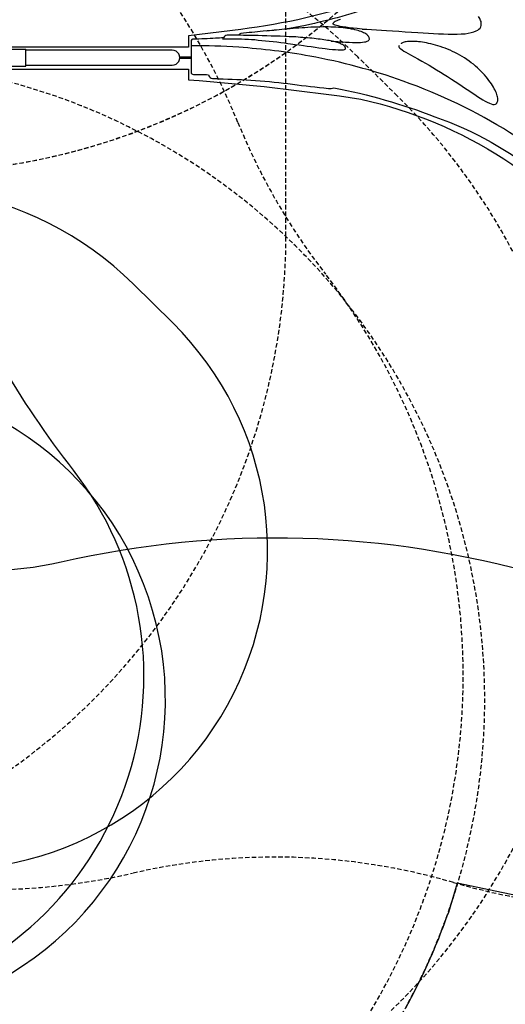
# Model space of a CAD drawing. Extents: x 5494 to 5867, y -5463 to -4975.
# Drawn here: x 5725 to 5779, y -5354 to -5243 of the extents above; entities that cross this region are included whole.
import ezdxf

# ---------------------------------------------------------------- set-up
doc = ezdxf.new("R2010")
doc.units = 0
doc.header["$MEASUREMENT"] = 0
doc.linetypes.add('DASHED', pattern=[0.75, 0.5, -0.25])
for name, color, linetype in [('2D_INFINITY_1', 3, 'CONTINUOUS'), ('2D_PBACCENT', 250, 'CONTINUOUS'), ('OUTLINE', 30, 'CONTINUOUS'), ('PHASE-1', 6, 'CONTINUOUS'), ('SAFETY_01', 3, 'DASHED'), ('SAFETY_01_36', 6, 'CONTINUOUS'), ('SAFETY_98', 5, 'DASHED'), ('SAFETY_98_36', 6, 'CONTINUOUS'), ('SAFETY_CSA03-1', 133, 'DASHED'), ('SAFETY_CSA03-1_36', 6, 'CONTINUOUS'), ('SAFETY_CSA03-2', 6, 'DASHED'), ('SAFETY_CSA03-2_36', 6, 'CONTINUOUS')]:
    doc.layers.add(name, color=color, linetype=linetype)

# ---------------------------------------------------------------- blocks, each defined once
blk = doc.blocks.new('PBINFC01')
at = {"layer": '2D_INFINITY_1'}
for points in [[(25.96, -44.07, -0.024288), (23.73, -35.94, -0.043437), (23.07, -31.17, 0.003954), (22.82, -28.67, 0.209368), (22.62, -28.38, 0.016528), (22.64, -27.11, 0.165421), (22.34, -26.69, -0.011302), (22.28, -25.82, -0.017006), (22.2, -23.31, 0.432937), (21.95, -23.06), (21.62, -23.06), (18.45, -23.06, 0.41799), (18.21, -23.31, -0.014661), (18.18, -25.02, 0.156589), (17.78, -25.32, 0.050756), (17.75, -25.95, 0.174355), (17.71, -26.13, -0.029052), (17.11, -34.5, 0.007664), (16.63, -38.54, 0.126465), (16.71, -39.16, -0.043992), (13.44, -50.54, -0.086363), (6.66, -62.67, -0.067044)], [(-2.13, -74.3, 0.027384), (3.29, -69.53, 0.057057), (11.67, -58.97, 0.054189), (17.45, -46.98, 0.041296), (20.27, -36.46, 0.028032), (21.27, -28.43, 0.021741), (21.42, -23.06, 1.131644)]]:
    blk.add_lwpolyline(points, format="xyb", dxfattribs=at)
at = {"layer": '2D_INFINITY_1', "flags": 128}
for points in [[(22.23, -26.58), (22.23, -26.58), (22.23, -26.63), (22.23, -26.71), (22.23, -26.84), (22.23, -27.01), (22.23, -27.21), (22.23, -27.44), (22.23, -27.72), (22.22, -28.02), (22.22, -28.36), (22.21, -28.72), (22.2, -29.12), (22.18, -29.54)], [(22.44, -34.52), (22.45, -34.44), (22.46, -34.13), (22.49, -33.61), (22.51, -33.08), (22.53, -32.57), (22.54, -32.07), (22.56, -31.59), (22.57, -31.08), (22.58, -30.6), (22.59, -30.15), (22.6, -29.72), (22.61, -29.32), (22.61, -28.95), (22.62, -28.61), (22.62, -28.3), (22.63, -28.03), (22.63, -27.8), (22.64, -27.57), (22.64, -27.38), (22.64, -27.25), (22.64, -27.24)], [(22.18, -29.54), (22.16, -29.88), (22.13, -30.24), (22.09, -30.63), (22.05, -31.02), (22.01, -31.44), (21.97, -31.86), (21.92, -32.3), (21.87, -32.74), (21.81, -33.17), (21.76, -33.6)], [(23.32, -41.19), (23.33, -41.15), (23.37, -40.92), (23.4, -40.69), (23.44, -40.45), (23.47, -40.2), (23.49, -39.94), (23.51, -39.67), (23.53, -39.39), (23.54, -39.11), (23.55, -38.81), (23.56, -38.51), (23.56, -38.2), (23.56, -37.89), (23.55, -37.57), (23.55, -37.24), (23.53, -36.9), (23.52, -36.57), (23.5, -36.23), (23.48, -35.89), (23.46, -35.56), (23.43, -35.22), (23.41, -34.89), (23.38, -34.55), (23.35, -34.22), (23.32, -33.89), (23.3, -33.58), (23.27, -33.27), (23.24, -32.98), (23.21, -32.69), (23.19, -32.42), (23.16, -32.15), (23.14, -31.89), (23.11, -31.63), (23.1, -31.53)], [(21.76, -33.6), (21.71, -33.95), (21.67, -34.28), (21.6, -34.78), (21.54, -35.25), (21.47, -35.72), (21.41, -36.16), (21.34, -36.61), (21.28, -37.04), (21.22, -37.45), (21.17, -37.83), (21.13, -38.18), (21.07, -38.61), (21.03, -38.99), (21.01, -39.34), (20.99, -39.64), (20.98, -39.9), (20.99, -40.08), (21, -40.23), (21.03, -40.34), (21.06, -40.42), (21.11, -40.45), (21.12, -40.45)], [(21.58, -40.12), (21.6, -40.09), (21.64, -39.99), (21.68, -39.9), (21.73, -39.78), (21.77, -39.66), (21.8, -39.54), (21.84, -39.4), (21.88, -39.26), (21.92, -39.11), (21.95, -38.95), (21.99, -38.78), (22.02, -38.61), (22.05, -38.43), (22.08, -38.23), (22.12, -38.03), (22.15, -37.83), (22.18, -37.61), (22.2, -37.39), (22.23, -37.16), (22.26, -36.93), (22.28, -36.68), (22.31, -36.43), (22.33, -36.18), (22.35, -35.92), (22.37, -35.66), (22.39, -35.39), (22.41, -35.12), (22.43, -34.85), (22.43, -34.73)], [(22.43, -34.73), (22.44, -34.57), (22.44, -34.52)], [(21.89, -39.81), (21.87, -40.15), (21.85, -40.48), (21.83, -40.87), (21.81, -41.24), (21.81, -41.58), (21.81, -41.88), (21.82, -42.15), (21.84, -42.39), (21.87, -42.6), (21.9, -42.77), (21.95, -42.91), (22, -43.01), (22.06, -43.09), (22.13, -43.14), (22.2, -43.16), (22.22, -43.15)], [(21.97, -38.85), (21.95, -39.14), (21.91, -39.61), (21.89, -39.81)], [(23.32, -42.35), (23.35, -42.05), (23.38, -41.76), (23.43, -41.31), (23.48, -40.89), (23.53, -40.49), (23.59, -40.13), (23.63, -39.88), (23.67, -39.65), (23.72, -39.46), (23.76, -39.29), (23.81, -39.17), (23.87, -39.08), (23.92, -39.04), (23.99, -39.06), (24.03, -39.1)], [(24.41, -39.89), (24.36, -39.75), (24.31, -39.62), (24.26, -39.5), (24.22, -39.39), (24.17, -39.29), (24.11, -39.19), (24.06, -39.13), (24.03, -39.1)], [(21.12, -40.46), (21.13, -40.46), (21.2, -40.45), (21.26, -40.44), (21.31, -40.41), (21.36, -40.38), (21.41, -40.35), (21.45, -40.31), (21.49, -40.26), (21.54, -40.2), (21.58, -40.12)], [(22.22, -43.15), (22.22, -43.15), (22.3, -43.14), (22.37, -43.12), (22.44, -43.09), (22.51, -43.05), (22.57, -42.99), (22.64, -42.93), (22.71, -42.85), (22.78, -42.75), (22.85, -42.64), (22.91, -42.51), (22.98, -42.37), (23.04, -42.22), (23.1, -42.06), (23.15, -41.89), (23.2, -41.71), (23.25, -41.52), (23.3, -41.32), (23.32, -41.2)], [(23.32, -42.35), (23.3, -42.87), (23.27, -43.41), (23.24, -43.96), (23.2, -44.51), (23.17, -45.07), (23.13, -45.78), (23.08, -46.49), (23.03, -47.2), (22.98, -47.91), (22.94, -48.61), (22.9, -49.21), (22.86, -49.81), (22.82, -50.39), (22.79, -50.96), (22.77, -51.52), (22.75, -52.04), (22.74, -52.55), (22.75, -53.04), (22.77, -53.5), (22.8, -53.94), (22.85, -54.3), (22.92, -54.64), (23.01, -54.94), (23.12, -55.21), (23.21, -55.37), (23.32, -55.51), (23.44, -55.63), (23.58, -55.71), (23.73, -55.76), (23.76, -55.76)], [(21.47, -46.53), (21.46, -46.51), (21.4, -46.49), (21.33, -46.49), (21.25, -46.53), (21.17, -46.6), (21.08, -46.7), (20.97, -46.86), (20.84, -47.05), (20.71, -47.28), (20.57, -47.52), (20.42, -47.79), (20.2, -48.19), (19.97, -48.62), (19.71, -49.08)], [(14.97, -57.51), (14.99, -57.53), (15.07, -57.57), (15.15, -57.6), (15.23, -57.62), (15.33, -57.63), (15.43, -57.63), (15.54, -57.62), (15.67, -57.6), (15.81, -57.57), (15.95, -57.53), (16.1, -57.47), (16.26, -57.41), (16.43, -57.33), (16.6, -57.24), (16.78, -57.14), (16.96, -57.03), (17.15, -56.91), (17.34, -56.78), (17.54, -56.63), (17.74, -56.48), (17.94, -56.31), (18.15, -56.14), (18.35, -55.95), (18.55, -55.76), (18.76, -55.55), (18.96, -55.34), (19.15, -55.11), (19.35, -54.88), (19.53, -54.64), (19.72, -54.39), (19.89, -54.14), (20.07, -53.88), (20.23, -53.61), (20.39, -53.35), (20.53, -53.08), (20.67, -52.8), (20.81, -52.53), (20.93, -52.26), (21.05, -51.98), (21.16, -51.7), (21.26, -51.43), (21.36, -51.15), (21.44, -50.88), (21.52, -50.6), (21.59, -50.34), (21.66, -50.08), (21.71, -49.83), (21.76, -49.59), (21.8, -49.36), (21.84, -49.13), (21.87, -48.92), (21.89, -48.71), (21.91, -48.54), (21.92, -48.36), (21.93, -48.19), (21.94, -48.02), (21.94, -47.86), (21.93, -47.71), (21.93, -47.57), (21.92, -47.44), (21.9, -47.31), (21.88, -47.19), (21.85, -47.08), (21.82, -46.98), (21.78, -46.89), (21.73, -46.82), (21.69, -46.75), (21.67, -46.74)], [(19.71, -49.08), (19.49, -49.47), (19.25, -49.88), (19, -50.3), (18.74, -50.73), (18.47, -51.18), (18.22, -51.57), (17.96, -51.98), (17.69, -52.4), (17.42, -52.82), (17.14, -53.24), (16.89, -53.61), (16.64, -53.99), (16.39, -54.36), (16.14, -54.73), (15.93, -55.05), (15.72, -55.36), (15.53, -55.66), (15.36, -55.94), (15.21, -56.2), (15.08, -56.44), (14.97, -56.68), (14.89, -56.9), (14.84, -57.09), (14.83, -57.24), (14.85, -57.37), (14.9, -57.46), (14.97, -57.51)], [(23.76, -55.76), (23.85, -55.77), (23.96, -55.77), (24.07, -55.76), (24.18, -55.74), (24.3, -55.7), (24.41, -55.66), (24.52, -55.6), (24.63, -55.52), (24.73, -55.45)]]:
    blk.add_lwpolyline(points, dxfattribs=at)
at = {"layer": '2D_PBACCENT'}
for p, q in [((19.15, -2.32), (19.15, -4.43)), ((21.05, -2.32), (21.05, -4.43)), ((19.15, -4.43), (21.05, -4.43)), ((19.27, -4.43), (19.27, -20.94)), ((20.93, -20.94), (20.93, -4.43)), ((20.16, -21.77), (20.04, -21.77)), ((20.04, -21.77), (20.04, -23.06)), ((20.16, -23.06), (20.16, -21.77))]:
    blk.add_line(p, q, dxfattribs=at)
blk.add_arc((20.1, -20.94), 0.831, 180, 0, dxfattribs=at)
at = {"layer": 'OUTLINE'}
blk.add_lwpolyline([(21.29, -22.76), (21.29, -0.73), (39.96, -0.73), (39.96, 0.72), (0, 0.74), (0, -0.73), (18.81, -0.73), (18.81, -22.76), (17.62, -22.76, -0.018046), (15.43, -42.21, -0.17795), (-3.19, -71.11, 0.879519), (-0.72, -75.74), (42.09, -75.25, 0.670405), (44.36, -71.28, -0.111763), (26.63, -43.15, -0.051735), (23.29, -28.67), (22.57, -22.76)], format="xyb", close=True, dxfattribs=at)
at = {"layer": 'SAFETY_01'}
blk.add_lwpolyline([(113.19, -52.22, -0.127676), (111.95, -16.06, 0.480414), (39.92, 73.72), (-0.08, 73.68, 0.481488), (-71.82, -16.45, -0.127695), (-72.86, -52.62, 0.499953), (-2.45, -146.34), (43.02, -146.3, 0.501188)], format="xyb", close=True, dxfattribs=at)
at = {"layer": 'SAFETY_01_36'}
blk.add_lwpolyline([(78.68, -62.46, -0.127676), (76.81, -8.22, 0.480414), (39.96, 37.72), (-0.04, 37.68, 0.481488), (-36.73, -8.41, -0.127695), (-38.29, -62.67, 0.499953), (-2.48, -110.34), (42.99, -110.3, 0.501188)], format="xyb", close=True, dxfattribs=at)
at = {"layer": 'SAFETY_98'}
blk.add_lwpolyline([(113.19, -52.22, -0.127676), (111.95, -16.06, 0.480414), (39.92, 73.72), (-0.08, 73.68, 0.481488), (-71.82, -16.45, -0.127695), (-72.86, -52.62, 0.499953), (-2.45, -146.34), (43.02, -146.3, 0.501188)], format="xyb", close=True, dxfattribs=at)
at = {"layer": 'SAFETY_98_36'}
blk.add_lwpolyline([(78.68, -62.46, -0.127676), (76.81, -8.22, 0.480414), (39.96, 37.72), (-0.04, 37.68, 0.481488), (-36.73, -8.41, -0.127695), (-38.29, -62.67, 0.499953), (-2.48, -110.34), (42.99, -110.3, 0.501188)], format="xyb", close=True, dxfattribs=at)
at = {"layer": 'SAFETY_CSA03-1'}
blk.add_lwpolyline([(113.19, -52.22, -0.127676), (111.95, -16.06, 0.480414), (39.92, 73.72), (-0.08, 73.68, 0.481488), (-71.82, -16.45, -0.127695), (-72.86, -52.62, 0.499953), (-2.45, -146.34), (43.02, -146.3, 0.501188)], format="xyb", close=True, dxfattribs=at)
at = {"layer": 'SAFETY_CSA03-1_36'}
blk.add_lwpolyline([(78.68, -62.46, -0.127676), (76.81, -8.22, 0.480414), (39.96, 37.72), (-0.04, 37.68, 0.481488), (-36.73, -8.41, -0.127695), (-38.29, -62.67, 0.499953), (-2.48, -110.34), (42.99, -110.3, 0.501188)], format="xyb", close=True, dxfattribs=at)
at = {"layer": 'SAFETY_CSA03-2'}
blk.add_lwpolyline([(113.19, -52.22, -0.127676), (111.95, -16.06, 0.480414), (39.92, 73.72), (-0.08, 73.68, 0.481488), (-71.82, -16.45, -0.127695), (-72.86, -52.62, 0.499953), (-2.45, -146.34), (43.02, -146.3, 0.501188)], format="xyb", close=True, dxfattribs=at)
at = {"layer": 'SAFETY_CSA03-2_36'}
blk.add_lwpolyline([(78.68, -62.46, -0.127676), (76.81, -8.22, 0.480414), (39.96, 37.72), (-0.04, 37.68, 0.481488), (-36.73, -8.41, -0.127695), (-38.29, -62.67, 0.499953), (-2.48, -110.34), (42.99, -110.3, 0.501188)], format="xyb", close=True, dxfattribs=at)
blk = doc.blocks.new('PBLSPS01')
at = {"layer": 'SAFETY_01'}
blk.add_lwpolyline([(-65.25, -78.14, 0.013364), (-65.17, -82.09), (-63.85, -109.97, 0.400434), (10.07, -180.47), (32.08, -180.47, 0.428129), (106, -102.97), (104.78, -77.07), (105, -41.59, 0.416024), (31, 32.87), (8.98, 32.87, 0.412406), (-65.01, -40.68)], format="xyb", close=True, dxfattribs=at)
at = {"layer": 'SAFETY_98'}
blk.add_lwpolyline([(-65.02, -41.13), (-65.02, -142, 0.414214), (8.98, -216), (31, -216, 0.414214), (105, -142), (105, -41.13, 0.414214), (31, 32.87), (8.98, 32.87, 0.414214)], format="xyb", close=True, dxfattribs=at)
at = {"layer": 'SAFETY_CSA03-1'}
blk.add_lwpolyline([(-65.25, -78.14, 0.013364), (-65.17, -82.09), (-63.85, -109.97, 0.400434), (10.07, -180.47), (32.08, -180.47, 0.428129), (106, -102.97), (104.78, -77.07), (105, -41.59, 0.416024), (31, 32.87), (8.98, 32.87, 0.412406), (-65.01, -40.68)], format="xyb", close=True, dxfattribs=at)
at = {"layer": 'SAFETY_CSA03-2'}
blk.add_lwpolyline([(-65.25, -78.14, 0.013364), (-65.17, -82.09), (-63.85, -109.97, 0.400434), (10.07, -180.47), (32.08, -180.47, 0.428129), (106, -102.97), (104.78, -77.07), (105, -41.59, 0.416024), (31, 32.87), (8.98, 32.87, 0.412406), (-65.01, -40.68)], format="xyb", close=True, dxfattribs=at)
blk = doc.blocks.new('PBTSTC08')
at = {"layer": 'SAFETY_01'}
blk.add_lwpolyline([(-73.48, -6.34, -0.145446), (-81.74, -46.52, 0.538699), (-24.44, -152.25, -0.081122), (-1.94, -157.94, 0.490158), (98.97, -102.57, -0.054509), (103.09, -87.47, 0.115081), (110.35, -38.2, -0.076639), (111.88, -16.31, 0.524205), (29.85, 73.05, -0.068867), (10.11, 73.05, 0.481341)], format="xyb", close=True, dxfattribs=at)
at = {"layer": 'SAFETY_01_36'}
blk.add_lwpolyline([(-37.61, -3.25, -0.145446), (-50, -63.52, 0.538699), (-21.35, -116.38, -0.081122), (12.4, -124.92, 0.490158), (63.42, -96.93, -0.054509), (69.6, -74.28, 0.115081), (74.47, -41.18, -0.076639), (76.78, -8.35, 0.524205), (34.79, 37.39, -0.068867), (5.17, 37.39, 0.481341)], format="xyb", close=True, dxfattribs=at)
at = {"layer": 'SAFETY_98'}
blk.add_lwpolyline([(-73.48, -6.34, -0.145446), (-81.74, -46.52, 0.538699), (-24.44, -152.25, -0.081122), (-1.94, -157.94, 0.490158), (98.97, -102.57, -0.054509), (103.09, -87.47, 0.115081), (110.35, -38.2, -0.076639), (111.88, -16.31, 0.524205), (29.85, 73.05, -0.068867), (10.11, 73.05, 0.481341)], format="xyb", close=True, dxfattribs=at)
at = {"layer": 'SAFETY_98_36'}
blk.add_lwpolyline([(-37.61, -3.25, -0.145446), (-50, -63.52, 0.538699), (-21.35, -116.38, -0.081122), (12.4, -124.92, 0.490158), (63.42, -96.93, -0.054509), (69.6, -74.28, 0.115081), (74.47, -41.18, -0.076639), (76.78, -8.35, 0.524205), (34.79, 37.39, -0.068867), (5.17, 37.39, 0.481341)], format="xyb", close=True, dxfattribs=at)
at = {"layer": 'SAFETY_CSA03-1'}
blk.add_lwpolyline([(-73.48, -6.34, -0.145446), (-81.74, -46.52, 0.538699), (-24.44, -152.25, -0.081122), (-1.94, -157.94, 0.490158), (98.97, -102.57, -0.054509), (103.09, -87.47, 0.115081), (110.35, -38.2, -0.076639), (111.88, -16.31, 0.524205), (29.85, 73.05, -0.068867), (10.11, 73.05, 0.481341)], format="xyb", close=True, dxfattribs=at)
at = {"layer": 'SAFETY_CSA03-1_36'}
blk.add_lwpolyline([(-37.61, -3.25, -0.145446), (-50, -63.52, 0.538699), (-21.35, -116.38, -0.081122), (12.4, -124.92, 0.490158), (63.42, -96.93, -0.054509), (69.6, -74.28, 0.115081), (74.47, -41.18, -0.076639), (76.78, -8.35, 0.524205), (34.79, 37.39, -0.068867), (5.17, 37.39, 0.481341)], format="xyb", close=True, dxfattribs=at)
at = {"layer": 'SAFETY_CSA03-2'}
blk.add_lwpolyline([(-73.48, -6.34, -0.145446), (-81.74, -46.52, 0.538699), (-24.44, -152.25, -0.081122), (-1.94, -157.94, 0.490158), (98.97, -102.57, -0.054509), (103.09, -87.47, 0.115081), (110.35, -38.2, -0.076639), (111.88, -16.31, 0.524205), (29.85, 73.05, -0.068867), (10.11, 73.05, 0.481341)], format="xyb", close=True, dxfattribs=at)
at = {"layer": 'SAFETY_CSA03-2_36'}
blk.add_lwpolyline([(-37.61, -3.25, -0.145446), (-50, -63.52, 0.538699), (-21.35, -116.38, -0.081122), (12.4, -124.92, 0.490158), (63.42, -96.93, -0.054509), (69.6, -74.28, 0.115081), (74.47, -41.18, -0.076639), (76.78, -8.35, 0.524205), (34.79, 37.39, -0.068867), (5.17, 37.39, 0.481341)], format="xyb", close=True, dxfattribs=at)
blk = doc.blocks.new('PBWAVC03')
at = {"layer": 'SAFETY_01'}
blk.add_lwpolyline([(31.98, -97.85, 0.317938), (100.81, -49.16), (109.5, -24.56, 0.517534), (39.96, 73.75), (0, 73.75, 0.517552), (-69.54, -24.56), (-60.85, -49.17, 0.317901), (7.97, -97.84)], format="xyb", close=True, dxfattribs=at)
at = {"layer": 'SAFETY_98'}
blk.add_lwpolyline([(31.98, -97.85, 0.317938), (100.81, -49.16), (109.5, -24.56, 0.517534), (39.96, 73.75), (0, 73.75, 0.517552), (-69.54, -24.56), (-60.85, -49.17, 0.317901), (7.97, -97.84)], format="xyb", close=True, dxfattribs=at)
at = {"layer": 'SAFETY_CSA03-1'}
blk.add_lwpolyline([(31.98, -97.85, 0.317938), (100.81, -49.16), (109.5, -24.56, 0.517534), (39.96, 73.75), (0, 73.75, 0.517552), (-69.54, -24.56), (-60.85, -49.17, 0.317901), (7.97, -97.84)], format="xyb", close=True, dxfattribs=at)
at = {"layer": 'SAFETY_CSA03-2'}
blk.add_lwpolyline([(31.98, -97.85, 0.317938), (100.81, -49.16), (109.5, -24.56, 0.517534), (39.96, 73.75), (0, 73.75, 0.517552), (-69.54, -24.56), (-60.85, -49.17, 0.317901), (7.97, -97.84)], format="xyb", close=True, dxfattribs=at)
blk = doc.blocks.new('PBSTWH02')
at = {"layer": 'SAFETY_01'}
blk.add_lwpolyline([(71.35, -18.66, 1.318244), (-70.67, -21.08), (-68.89, -27.07, 0.758585), (69.77, -24.72)], format="xyb", close=True, dxfattribs=at)
at = {"layer": 'SAFETY_01_36'}
blk.add_lwpolyline([(36.52, -9.55, 1.318244), (-36.18, -10.79), (-34.39, -16.78, 0.758585), (34.94, -15.6)], format="xyb", close=True, dxfattribs=at)
at = {"layer": 'SAFETY_98'}
blk.add_lwpolyline([(71.35, -18.66, 1.318244), (-70.67, -21.08), (-68.89, -27.07, 0.758585), (69.77, -24.72)], format="xyb", close=True, dxfattribs=at)
at = {"layer": 'SAFETY_98_36'}
blk.add_lwpolyline([(36.52, -9.55, 1.318244), (-36.18, -10.79), (-34.39, -16.78, 0.758585), (34.94, -15.6)], format="xyb", close=True, dxfattribs=at)
at = {"layer": 'SAFETY_CSA03-1'}
blk.add_lwpolyline([(71.35, -18.66, 1.318244), (-70.67, -21.08), (-68.89, -27.07, 0.758585), (69.77, -24.72)], format="xyb", close=True, dxfattribs=at)
at = {"layer": 'SAFETY_CSA03-1_36'}
blk.add_lwpolyline([(36.52, -9.55, 1.318244), (-36.18, -10.79), (-34.39, -16.78, 0.758585), (34.94, -15.6)], format="xyb", close=True, dxfattribs=at)
at = {"layer": 'SAFETY_CSA03-2'}
blk.add_lwpolyline([(71.35, -18.66, 1.318244), (-70.67, -21.08), (-68.89, -27.07, 0.758585), (69.77, -24.72)], format="xyb", close=True, dxfattribs=at)
at = {"layer": 'SAFETY_CSA03-2_36'}
blk.add_lwpolyline([(36.52, -9.55, 1.318244), (-36.18, -10.79), (-34.39, -16.78, 0.758585), (34.94, -15.6)], format="xyb", close=True, dxfattribs=at)
blk = doc.blocks.new('PBLEGB00')
at = {"layer": 'SAFETY_01'}
blk.add_lwpolyline([(43.36, -64.62, 0.768752), (0.08, 67.64, 0.768752), (-43.19, -64.62, 0.334078)], format="xyb", close=True, dxfattribs=at)
at = {"layer": 'SAFETY_01_36'}
blk.add_lwpolyline([(22.7, -35.09, 0.805493), (0.08, 31.52, 0.805493), (-22.53, -35.09, 0.353277)], format="xyb", close=True, dxfattribs=at)
at = {"layer": 'SAFETY_98'}
blk.add_lwpolyline([(43.36, -64.62, 0.768752), (0.08, 67.64, 0.768752), (-43.19, -64.62, 0.334078)], format="xyb", close=True, dxfattribs=at)
at = {"layer": 'SAFETY_98_36'}
blk.add_lwpolyline([(22.7, -35.09, 0.805493), (0.08, 31.52, 0.805493), (-22.53, -35.09, 0.353277)], format="xyb", close=True, dxfattribs=at)
at = {"layer": 'SAFETY_CSA03-1'}
blk.add_lwpolyline([(43.36, -64.62, 0.768752), (0.08, 67.64, 0.768752), (-43.19, -64.62, 0.334078)], format="xyb", close=True, dxfattribs=at)
at = {"layer": 'SAFETY_CSA03-1_36'}
blk.add_lwpolyline([(22.7, -35.09, 0.805493), (0.08, 31.52, 0.805493), (-22.53, -35.09, 0.353277)], format="xyb", close=True, dxfattribs=at)
at = {"layer": 'SAFETY_CSA03-2'}
blk.add_lwpolyline([(43.36, -64.62, 0.768752), (0.08, 67.64, 0.768752), (-43.19, -64.62, 0.334078)], format="xyb", close=True, dxfattribs=at)
at = {"layer": 'SAFETY_CSA03-2_36'}
blk.add_lwpolyline([(22.7, -35.09, 0.805493), (0.08, 31.52, 0.805493), (-22.53, -35.09, 0.353277)], format="xyb", close=True, dxfattribs=at)

msp = doc.modelspace()

# ---------------------------------------------------------------- linework, layer by layer
at = {"layer": 'PHASE-1'}
msp.add_lwpolyline([(5784.44, -5342.72), (5774.06, -5340.54), (5773.06, -5343.81), (5772.9, -5344.23), (5772.74, -5344.66), (5772.58, -5345.09), (5772.43, -5345.51), (5772.26, -5345.94), (5772.06, -5346.45), (5771.93, -5346.79), (5771.76, -5347.21), (5771.58, -5347.63), (5771.41, -5348.05), (5771.23, -5348.47), (5770.97, -5349.06), (5770.86, -5349.3), (5770.67, -5349.72), (5770.48, -5350.13), (5770.29, -5350.54), (5770.09, -5350.96), (5769.9, -5351.37), (5769.77, -5351.62), (5769.49, -5352.18), (5769.29, -5352.59), (5769.08, -5352.99), (5768.87, -5353.4), (5768.66, -5353.8), (5768.48, -5354.13), (5768.22, -5354.6)], dxfattribs=at)

# ---------------------------------------------------------------- block references
for name, p, rotation in [('PBLSPS01', (5721, -5227.6, 64), 180), ('PBINFC01', (5721, -5267.58, 64), 90.00004545968784), ('PBWAVC03', (5681, -5227.62, 64), 270.0000454596878), ('PBTSTC08', (5681.01, -5282.54, 48), 300.0000454596877), ('PBSTWH02', (5711, -5299.84, 48), 60.00004545968778)]:
    msp.add_blockref(name, p, dxfattribs=dict(at, rotation=rotation))
msp.add_blockref('PBLEGB00', (5701.03, -5315.6), dxfattribs=at)

doc.saveas('drawing.dxf')
